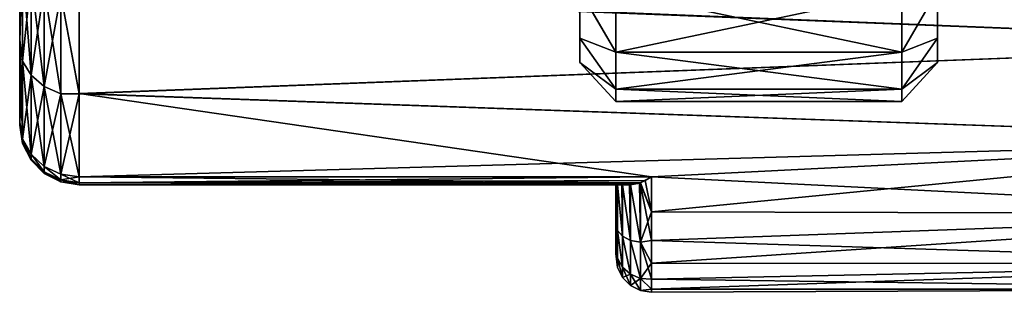
# Model space of a CAD drawing. Units: inches. Extents: x 202 to 342, y 204 to 262.
# Drawn here: x 237 to 246, y 223 to 225 of the extents above; entities that cross this region are included whole.
import ezdxf

# ---------------------------------------------------------------- set-up
doc = ezdxf.new("R2010")
doc.units = ezdxf.units.IN
doc.header["$MEASUREMENT"] = 0
for name, color, linetype in [('1961', 7, 'Continuous'), ('1962', 7, 'Continuous'), ('2002', 7, 'Continuous'), ('2003', 7, 'Continuous'), ('2004', 7, 'Continuous'), ('2020', 7, 'Continuous'), ('2022', 7, 'Continuous'), ('2053', 7, 'Continuous'), ('2054', 7, 'Continuous'), ('2055', 7, 'Continuous'), ('2056', 7, 'Continuous'), ('2060', 7, 'Continuous'), ('2061', 7, 'Continuous'), ('2062', 7, 'Continuous'), ('2063', 7, 'Continuous'), ('2064', 7, 'Continuous'), ('2065', 7, 'Continuous'), ('2075', 7, 'Continuous'), ('2076', 7, 'Continuous'), ('2077', 7, 'Continuous'), ('2093', 7, 'Continuous'), ('2095', 7, 'Continuous')]:
    doc.layers.add(name, color=color, linetype=linetype)

msp = doc.modelspace()

# ---------------------------------------------------------------- linework, layer by layer
at = {"layer": '1961', "color": 7, "linetype": 'Continuous'}
for points in [[(248.8309, 226.2686, -7.7809), (248.8309, 225.2865, -6.5734), (237.8309, 225.7306, -7.1616), (248.8309, 226.2686, -7.7809)], [(248.8309, 225.2865, 6.5734), (248.8309, 226.2686, 7.7809), (237.8309, 225.7219, 7.1507), (248.8309, 225.2865, 6.5734)], [(237.8309, 225.7306, -7.1616), (248.8309, 225.2865, -6.5734), (237.8309, 224.8668, -5.9345), (237.8309, 225.7306, -7.1616)], [(237.8309, 224.8632, 5.9286), (248.8309, 225.2865, 6.5734), (237.8309, 225.7219, 7.1507), (237.8309, 224.8632, 5.9286)], [(248.8309, 225.2865, -6.5734), (248.8309, 224.4784, -5.2443), (237.8309, 224.8668, -5.9345), (248.8309, 225.2865, -6.5734)], [(248.8309, 224.4784, 5.2443), (248.8309, 225.2865, 6.5734), (237.8309, 224.8632, 5.9286), (248.8309, 224.4784, 5.2443)], [(237.8309, 224.8668, -5.9345), (248.8309, 224.4784, -5.2443), (242.6309, 224.1683, -4.5969), (237.8309, 224.8668, -5.9345)], [(237.8309, 224.1683, -4.5969), (237.8309, 224.8668, -5.9345), (242.6309, 224.1683, -4.5969), (237.8309, 224.1683, -4.5969)], [(237.8309, 224.1683, 4.5969), (248.8309, 224.4784, 5.2443), (237.8309, 224.8632, 5.9286), (237.8309, 224.1683, 4.5969)], [(242.6309, 224.1683, 4.5969), (248.8309, 224.4784, 5.2443), (237.8309, 224.1683, 4.5969), (242.6309, 224.1683, 4.5969)], [(248.8309, 224.4784, -5.2443), (248.8309, 223.8589, -3.8178), (242.6309, 224.1683, -4.5969), (248.8309, 224.4784, -5.2443)], [(248.8309, 223.8589, 3.8178), (248.8309, 224.4784, 5.2443), (242.6309, 223.8755, 3.8648), (248.8309, 223.8589, 3.8178)], [(242.6309, 223.8755, 3.8648), (248.8309, 224.4784, 5.2443), (242.6309, 224.1683, 4.5969), (242.6309, 223.8755, 3.8648)], [(242.6309, 224.1683, -4.5969), (248.8309, 223.8589, -3.8178), (242.6309, 223.8754, -3.8647), (242.6309, 224.1683, -4.5969)], [(242.6309, 223.634, 3.1141), (248.8309, 223.8589, 3.8178), (242.6309, 223.8755, 3.8648), (242.6309, 223.634, 3.1141)], [(242.6309, 223.8754, -3.8647), (248.8309, 223.8589, -3.8178), (242.6309, 223.6339, -3.1141), (242.6309, 223.8754, -3.8647)], [(248.8309, 223.8589, -3.8178), (248.8309, 223.4391, -2.3202), (242.6309, 223.6339, -3.1141), (248.8309, 223.8589, -3.8178)], [(248.8309, 223.4391, 2.3202), (248.8309, 223.8589, 3.8178), (242.6309, 223.4449, 2.3487), (248.8309, 223.4391, 2.3202)], [(242.6309, 223.4449, 2.3487), (248.8309, 223.8589, 3.8178), (242.6309, 223.634, 3.1141), (242.6309, 223.4449, 2.3487)], [(242.6309, 223.6339, -3.1141), (248.8309, 223.4391, -2.3202), (242.6309, 223.4449, -2.3486), (242.6309, 223.6339, -3.1141)], [(242.6309, 223.4449, -2.3486), (248.8309, 223.4391, -2.3202), (242.6309, 223.3093, -1.572), (242.6309, 223.4449, -2.3486)], [(242.6309, 223.3093, 1.572), (248.8309, 223.4391, 2.3202), (242.6309, 223.4449, 2.3487), (242.6309, 223.3093, 1.572)], [(248.8309, 223.4391, -2.3202), (248.8309, 223.227, -0.7785), (242.6309, 223.3093, -1.572), (248.8309, 223.4391, -2.3202)], [(248.8309, 223.227, 0.7785), (248.8309, 223.4391, 2.3202), (242.6309, 223.2276, 0.7879), (248.8309, 223.227, 0.7785)], [(242.6309, 223.2276, 0.7879), (248.8309, 223.4391, 2.3202), (242.6309, 223.3093, 1.572), (242.6309, 223.2276, 0.7879)], [(242.6309, 223.3093, -1.572), (248.8309, 223.227, -0.7785), (242.6309, 223.2276, -0.7879), (242.6309, 223.3093, -1.572)], [(242.6309, 223.2276, -0.7879), (248.8309, 223.227, -0.7785), (242.6309, 223.2004, 0), (242.6309, 223.2276, -0.7879)], [(242.6309, 223.2004, 0), (248.8309, 223.227, 0.7785), (242.6309, 223.2276, 0.7879), (242.6309, 223.2004, 0)], [(248.8309, 223.227, -0.7785), (248.8309, 223.227, 0.7785), (242.6309, 223.2004, 0), (248.8309, 223.227, -0.7785)]]:
    msp.add_3dface(points, dxfattribs=at)
at = {"layer": '1962', "color": 7, "linetype": 'Continuous'}
for points in [[(237.3309, 228.7315, -5.8689), (237.3309, 229.7216, -6.7145), (237.3309, 225.3139, -5.7071), (237.3309, 228.7315, -5.8689)], [(237.3309, 225.3139, -5.7071), (237.3309, 229.7216, -6.7145), (237.3309, 226.1727, -6.9124), (237.3309, 225.3139, -5.7071)], [(237.3309, 228.7316, 5.869), (237.3309, 227.8859, 4.8789), (237.3309, 225.3139, 5.7072), (237.3309, 228.7316, 5.869)], [(237.3309, 226.1728, 6.9124), (237.3309, 228.7316, 5.869), (237.3309, 225.3139, 5.7072), (237.3309, 226.1728, 6.9124)], [(237.3309, 227.8859, -4.8788), (237.3309, 228.7315, -5.8689), (237.3309, 225.3139, -5.7071), (237.3309, 227.8859, -4.8788)], [(237.3309, 227.2054, -3.7686), (237.3309, 227.8859, -4.8788), (237.3309, 224.6004, -4.2743), (237.3309, 227.2054, -3.7686)], [(237.3309, 224.6004, -4.2743), (237.3309, 227.8859, -4.8788), (237.3309, 224.6068, -4.3362), (237.3309, 224.6004, -4.2743)], [(237.3309, 224.6068, -4.3362), (237.3309, 227.8859, -4.8788), (237.3309, 224.6258, -4.3953), (237.3309, 224.6068, -4.3362)], [(237.3309, 224.6258, -4.3953), (237.3309, 227.8859, -4.8788), (237.3309, 225.3139, -5.7071), (237.3309, 224.6258, -4.3953)], [(237.3309, 227.8859, 4.8789), (237.3309, 227.2054, 3.7687), (237.3309, 224.6258, 4.3953), (237.3309, 227.8859, 4.8789)], [(237.3309, 227.8859, 4.8789), (237.3309, 224.6258, 4.3953), (237.3309, 225.3139, 5.7072), (237.3309, 227.8859, 4.8789)], [(237.3309, 226.7069, -2.5655), (237.3309, 227.2054, -3.7686), (237.3309, 224.6004, -4.2743), (237.3309, 226.7069, -2.5655)], [(237.3309, 227.2054, 3.7687), (237.3309, 226.7069, 2.5656), (237.3309, 224.6004, 4.2743), (237.3309, 227.2054, 3.7687)], [(237.3309, 224.6258, 4.3953), (237.3309, 227.2054, 3.7687), (237.3309, 224.6068, 4.3362), (237.3309, 224.6258, 4.3953)], [(237.3309, 224.6068, 4.3362), (237.3309, 227.2054, 3.7687), (237.3309, 224.6004, 4.2743), (237.3309, 224.6068, 4.3362)], [(237.3309, 226.4027, -1.2991), (237.3309, 226.7069, -2.5655), (237.3309, 224.6004, 4.2743), (237.3309, 226.4027, -1.2991)], [(237.3309, 224.6004, 4.2743), (237.3309, 226.7069, -2.5655), (237.3309, 224.6004, -4.2743), (237.3309, 224.6004, 4.2743)], [(237.3309, 226.7069, 2.5656), (237.3309, 226.4027, 1.2992), (237.3309, 224.6004, 4.2743), (237.3309, 226.7069, 2.5656)], [(237.3309, 226.3004), (237.3309, 226.4027, -1.2991), (237.3309, 224.6004, 4.2743), (237.3309, 226.3004)], [(237.3309, 226.4027, 1.2992), (237.3309, 226.3004), (237.3309, 224.6004, 4.2743), (237.3309, 226.4027, 1.2992)]]:
    msp.add_3dface(points, dxfattribs=at)
at = {"layer": '2002', "color": 7, "linetype": 'Continuous'}
for points in [[(245.0309, 225.7309, 3.403), (245.0309, 225.6004), (245.0309, 225.329, -2.0716), (245.0309, 225.7309, 3.403)], [(245.0309, 225.329, 2.0715), (245.0309, 225.7309, 3.403), (245.0309, 225.329, -2.0716), (245.0309, 225.329, 2.0715)], [(245.0309, 225.7309, -3.403), (245.0309, 225.329, -2.0716), (245.0309, 225.6921, -1.2817), (245.0309, 225.7309, -3.403)], [(245.0309, 225.329, -2.0716), (245.0309, 225.6004), (245.0309, 225.6921, -1.2817), (245.0309, 225.329, -2.0716)], [(245.0309, 225.1259, 0.6956), (245.0309, 225.329, 2.0715), (245.0309, 225.1259, -0.6956), (245.0309, 225.1259, 0.6956)], [(245.0309, 225.1259, -0.6956), (245.0309, 225.329, 2.0715), (245.0309, 225.329, -2.0716), (245.0309, 225.1259, -0.6956)]]:
    msp.add_3dface(points, dxfattribs=at)
at = {"layer": '2003', "color": 7, "linetype": 'Continuous'}
for points in [[(242.3309, 225.7196, 4.1438), (244.7309, 225.7195, 4.1438), (242.3309, 225.2125, 2.812), (242.3309, 225.7196, 4.1438)], [(244.7309, 225.2125, -2.812), (244.7309, 225.7195, -4.1438), (242.3309, 225.7195, -4.1437), (244.7309, 225.2125, -2.812)], [(242.3309, 225.2124, -2.8119), (244.7309, 225.2125, -2.812), (242.3309, 225.7195, -4.1437), (242.3309, 225.2124, -2.8119)], [(244.7309, 225.7195, 4.1438), (244.7309, 225.2124, 2.8119), (242.3309, 225.2125, 2.812), (244.7309, 225.7195, 4.1438)], [(244.7309, 224.9039, -1.4209), (244.7309, 225.2125, -2.812), (242.3309, 225.2124, -2.8119), (244.7309, 224.9039, -1.4209)], [(242.3309, 225.2125, 2.812), (244.7309, 225.2124, 2.8119), (242.3309, 224.9039, 1.4209), (242.3309, 225.2125, 2.812)], [(242.3309, 224.9039, -1.4208), (244.7309, 224.9039, -1.4209), (242.3309, 225.2124, -2.8119), (242.3309, 224.9039, -1.4208)], [(244.7309, 225.2124, 2.8119), (244.7309, 224.9039, 1.4209), (242.3309, 224.9039, 1.4209), (244.7309, 225.2124, 2.8119)], [(244.7309, 224.8004, 0), (244.7309, 224.9039, -1.4209), (242.3309, 224.9039, -1.4208), (244.7309, 224.8004, 0)], [(244.7309, 224.9039, 1.4209), (244.7309, 224.8004, 0), (242.3309, 224.8004, 0), (244.7309, 224.9039, 1.4209)], [(242.3309, 224.8004, 0), (244.7309, 224.8004, 0), (242.3309, 224.9039, -1.4208), (242.3309, 224.8004, 0)], [(242.3309, 224.9039, 1.4209), (244.7309, 224.9039, 1.4209), (242.3309, 224.8004, 0), (242.3309, 224.9039, 1.4209)]]:
    msp.add_3dface(points, dxfattribs=at)
at = {"layer": '2004', "color": 7, "linetype": 'Continuous'}
for points in [[(242.0309, 225.3291, 2.0716), (242.0309, 225.7309, -3.4029), (242.0309, 225.731, 3.4031), (242.0309, 225.3291, 2.0716)], [(242.0309, 225.329, -2.0715), (242.0309, 225.7309, -3.4029), (242.0309, 225.3291, 2.0716), (242.0309, 225.329, -2.0715)], [(242.0309, 225.1259, 0.6957), (242.0309, 225.329, -2.0715), (242.0309, 225.3291, 2.0716), (242.0309, 225.1259, 0.6957)], [(242.0309, 225.1259, -0.6955), (242.0309, 225.329, -2.0715), (242.0309, 225.1259, 0.6957), (242.0309, 225.1259, -0.6955)]]:
    msp.add_3dface(points, dxfattribs=at)
at = {"layer": '2020', "color": 7, "linetype": 'Continuous'}
for points in [[(245.0309, 225.7309, 3.403), (245.0309, 225.329, 2.0715), (244.7309, 225.2124, 2.8119), (245.0309, 225.7309, 3.403)], [(245.0309, 225.7309, 3.403), (244.7309, 225.2124, 2.8119), (244.7309, 225.7195, 4.1438), (245.0309, 225.7309, 3.403)], [(245.0309, 225.329, -2.0716), (245.0309, 225.7309, -3.403), (244.7309, 225.2125, -2.812), (245.0309, 225.329, -2.0716)], [(245.0309, 225.7309, -3.403), (244.7309, 225.7195, -4.1438), (244.7309, 225.2125, -2.812), (245.0309, 225.7309, -3.403)], [(245.0309, 225.329, 2.0715), (245.0309, 225.1259, 0.6956), (244.7309, 224.9039, 1.4209), (245.0309, 225.329, 2.0715)], [(245.0309, 225.329, 2.0715), (244.7309, 224.9039, 1.4209), (244.7309, 225.2124, 2.8119), (245.0309, 225.329, 2.0715)], [(245.0309, 225.1259, -0.6956), (245.0309, 225.329, -2.0716), (244.7309, 224.9039, -1.4209), (245.0309, 225.1259, -0.6956)], [(245.0309, 225.329, -2.0716), (244.7309, 225.2125, -2.812), (244.7309, 224.9039, -1.4209), (245.0309, 225.329, -2.0716)], [(245.0309, 225.1259, 0.6956), (245.0309, 225.1259, -0.6956), (244.7309, 224.8004, 0), (245.0309, 225.1259, 0.6956)], [(245.0309, 225.1259, 0.6956), (244.7309, 224.8004, 0), (244.7309, 224.9039, 1.4209), (245.0309, 225.1259, 0.6956)], [(245.0309, 225.1259, -0.6956), (244.7309, 224.9039, -1.4209), (244.7309, 224.8004, 0), (245.0309, 225.1259, -0.6956)]]:
    msp.add_3dface(points, dxfattribs=at)
at = {"layer": '2022', "color": 7, "linetype": 'Continuous'}
for points in [[(242.3309, 225.7196, 4.1438), (242.3309, 225.2125, 2.812), (242.0309, 225.731, 3.4031), (242.3309, 225.7196, 4.1438)], [(242.3309, 225.2125, 2.812), (242.0309, 225.3291, 2.0716), (242.0309, 225.731, 3.4031), (242.3309, 225.2125, 2.812)], [(242.3309, 225.2124, -2.8119), (242.3309, 225.7195, -4.1437), (242.0309, 225.7309, -3.4029), (242.3309, 225.2124, -2.8119)], [(242.3309, 225.2124, -2.8119), (242.0309, 225.7309, -3.4029), (242.0309, 225.329, -2.0715), (242.3309, 225.2124, -2.8119)], [(242.3309, 225.2125, 2.812), (242.3309, 224.9039, 1.4209), (242.0309, 225.3291, 2.0716), (242.3309, 225.2125, 2.812)], [(242.3309, 224.9039, 1.4209), (242.0309, 225.1259, 0.6957), (242.0309, 225.3291, 2.0716), (242.3309, 224.9039, 1.4209)], [(242.3309, 224.9039, -1.4208), (242.3309, 225.2124, -2.8119), (242.0309, 225.329, -2.0715), (242.3309, 224.9039, -1.4208)], [(242.3309, 224.9039, -1.4208), (242.0309, 225.329, -2.0715), (242.0309, 225.1259, -0.6955), (242.3309, 224.9039, -1.4208)], [(242.3309, 224.9039, 1.4209), (242.3309, 224.8004, 0), (242.0309, 225.1259, 0.6957), (242.3309, 224.9039, 1.4209)], [(242.3309, 224.8004, 0), (242.3309, 224.9039, -1.4208), (242.0309, 225.1259, -0.6955), (242.3309, 224.8004, 0)], [(242.3309, 224.8004, 0), (242.0309, 225.1259, -0.6955), (242.0309, 225.1259, 0.6957), (242.3309, 224.8004, 0)]]:
    msp.add_3dface(points, dxfattribs=at)
at = {"layer": '2053', "color": 7, "linetype": 'Continuous'}
for points in [[(237.8309, 224.1004, 4.2743), (237.8309, 224.1004, -4.2743), (242.4466, 224.1004, 4.2743), (237.8309, 224.1004, 4.2743)], [(242.4466, 224.1004, 4.2743), (237.8309, 224.1004, -4.2743), (242.3881, 224.1004, 4.1112), (242.4466, 224.1004, 4.2743)], [(242.3881, 224.1004, 4.1112), (237.8309, 224.1004, -4.2743), (242.3836, 224.1004, 4.0936), (242.3881, 224.1004, 4.1112)], [(242.3836, 224.1004, 4.0936), (237.8309, 224.1004, -4.2743), (242.3456, 224.1004, 3.8765), (242.3836, 224.1004, 4.0936)], [(242.3456, 224.1004, 3.8765), (237.8309, 224.1004, -4.2743), (242.3309, 224.1004, 3.6), (242.3456, 224.1004, 3.8765)], [(242.3309, 224.1004, 3.6), (237.8309, 224.1004, -4.2743), (242.3309, 224.1004, -3.6), (242.3309, 224.1004, 3.6)], [(242.3309, 224.1004, -3.6), (237.8309, 224.1004, -4.2743), (242.3447, 224.1004, -3.8685), (242.3309, 224.1004, -3.6)], [(242.3447, 224.1004, -3.8685), (237.8309, 224.1004, -4.2743), (242.3831, 224.1004, -4.0919), (242.3447, 224.1004, -3.8685)], [(242.3831, 224.1004, -4.0919), (237.8309, 224.1004, -4.2743), (242.3881, 224.1004, -4.1111), (242.3831, 224.1004, -4.0919)], [(242.3881, 224.1004, -4.1111), (237.8309, 224.1004, -4.2743), (242.4466, 224.1004, -4.2743), (242.3881, 224.1004, -4.1111)]]:
    msp.add_3dface(points, dxfattribs=at)
at = {"layer": '2054', "color": 7, "linetype": 'Continuous'}
for points in [[(242.3309, 224.1004, 3.6), (242.3309, 224.1004, -3.6), (242.3309, 223.7177, 2.1857), (242.3309, 224.1004, 3.6)], [(242.3309, 223.7177, 2.1857), (242.3309, 224.1004, -3.6), (242.3309, 223.5246, 0.7334), (242.3309, 223.7177, 2.1857)], [(242.3309, 223.5246, 0.7334), (242.3309, 224.1004, -3.6), (242.3309, 223.5245, -0.7318), (242.3309, 223.5246, 0.7334)], [(242.3309, 223.5245, -0.7318), (242.3309, 224.1004, -3.6), (242.3309, 223.7174, -2.1845), (242.3309, 223.5245, -0.7318)]]:
    msp.add_3dface(points, dxfattribs=at)
at = {"layer": '2055', "color": 7, "linetype": 'Continuous'}
for points in [[(242.6309, 224.1683, 4.5969), (237.8309, 224.1683, 4.5969), (237.8309, 224.1175, 4.4392), (242.6309, 224.1683, 4.5969)], [(242.6309, 224.1683, 4.5969), (237.8309, 224.1175, 4.4392), (242.5785, 224.1372, 4.5143), (242.6309, 224.1683, 4.5969)], [(242.5785, 224.1372, 4.5143), (237.8309, 224.1175, 4.4392), (242.5383, 224.119, 4.4461), (242.5785, 224.1372, 4.5143)], [(242.5383, 224.119, 4.4461), (237.8309, 224.1175, 4.4392), (242.5303, 224.1161, 4.4322), (242.5383, 224.119, 4.4461)], [(237.8309, 224.1175, 4.4392), (237.8309, 224.1004, 4.2743), (242.5303, 224.1161, 4.4322), (237.8309, 224.1175, 4.4392)], [(242.5303, 224.1161, 4.4322), (237.8309, 224.1004, 4.2743), (242.4547, 224.1005, 4.2906), (242.5303, 224.1161, 4.4322)], [(237.8309, 224.1004, 4.2743), (242.4466, 224.1004, 4.2743), (242.4547, 224.1005, 4.2906), (237.8309, 224.1004, 4.2743)]]:
    msp.add_3dface(points, dxfattribs=at)
at = {"layer": '2056', "color": 7, "linetype": 'Continuous'}
for points in [[(237.8309, 224.1683, -4.5969), (242.6309, 224.1683, -4.5969), (242.5353, 224.1179, -4.4408), (237.8309, 224.1683, -4.5969)], [(237.8309, 224.1175, -4.4392), (237.8309, 224.1683, -4.5969), (242.5353, 224.1179, -4.4408), (237.8309, 224.1175, -4.4392)], [(242.4551, 224.1005, -4.2916), (237.8309, 224.1175, -4.4392), (242.5353, 224.1179, -4.4408), (242.4551, 224.1005, -4.2916)], [(242.4466, 224.1004, -4.2743), (237.8309, 224.1004, -4.2743), (237.8309, 224.1175, -4.4392), (242.4466, 224.1004, -4.2743)], [(242.4466, 224.1004, -4.2743), (237.8309, 224.1175, -4.4392), (242.4551, 224.1005, -4.2916), (242.4466, 224.1004, -4.2743)]]:
    msp.add_3dface(points, dxfattribs=at)
at = {"layer": '2060', "color": 7, "linetype": 'Continuous'}
for points in [[(242.3456, 224.1004, 3.8765), (242.3309, 224.1004, 3.6), (242.3456, 223.7172, 2.6143), (242.3456, 224.1004, 3.8765)], [(242.3309, 224.1004, 3.6), (242.3309, 223.7177, 2.1857), (242.3456, 223.7172, 2.6143), (242.3309, 224.1004, 3.6)], [(242.3309, 224.1004, -3.6), (242.3447, 224.1004, -3.8685), (242.3456, 223.7172, -2.6141), (242.3309, 224.1004, -3.6)], [(242.3309, 223.7174, -2.1845), (242.3309, 224.1004, -3.6), (242.3456, 223.7172, -2.6141), (242.3309, 223.7174, -2.1845)], [(242.3447, 224.1004, -3.8685), (242.3831, 224.1004, -4.0919), (242.3883, 223.6708, -2.7755), (242.3447, 224.1004, -3.8685)], [(242.3447, 224.1004, -3.8685), (242.3883, 223.6708, -2.7755), (242.3456, 223.7172, -2.6141), (242.3447, 224.1004, -3.8685)], [(242.3881, 224.1004, 4.1112), (242.3836, 224.1004, 4.0936), (242.3456, 224.1004, 3.8765), (242.3881, 224.1004, 4.1112)], [(242.3881, 224.1004, 4.1112), (242.3456, 224.1004, 3.8765), (242.3883, 223.6709, 2.7757), (242.3881, 224.1004, 4.1112)], [(242.3883, 223.6709, 2.7757), (242.3456, 224.1004, 3.8765), (242.3456, 223.7172, 2.6143), (242.3883, 223.6709, 2.7757)], [(242.3831, 224.1004, -4.0919), (242.3881, 224.1004, -4.1111), (242.3883, 223.6708, -2.7755), (242.3831, 224.1004, -4.0919)], [(242.4466, 224.1004, 4.2743), (242.3881, 224.1004, 4.1112), (242.4547, 224.1005, 4.2906), (242.4466, 224.1004, 4.2743)], [(242.4547, 224.1005, 4.2906), (242.3881, 224.1004, 4.1112), (242.4547, 223.6349, 2.9015), (242.4547, 224.1005, 4.2906)], [(242.4547, 223.6349, 2.9015), (242.3881, 224.1004, 4.1112), (242.3883, 223.6709, 2.7757), (242.4547, 223.6349, 2.9015)], [(242.3881, 224.1004, -4.1111), (242.4466, 224.1004, -4.2743), (242.4547, 223.6349, -2.9016), (242.3881, 224.1004, -4.1111)], [(242.3881, 224.1004, -4.1111), (242.4547, 223.6349, -2.9016), (242.3883, 223.6708, -2.7755), (242.3881, 224.1004, -4.1111)], [(242.4466, 224.1004, -4.2743), (242.4551, 224.1005, -4.2916), (242.4547, 223.6349, -2.9016), (242.4466, 224.1004, -4.2743)], [(242.5303, 224.1161, 4.4322), (242.4547, 224.1005, 4.2906), (242.5385, 223.6198, 3.0091), (242.5303, 224.1161, 4.4322)], [(242.5385, 223.6198, 3.0091), (242.4547, 224.1005, 4.2906), (242.4547, 223.6349, 2.9015), (242.5385, 223.6198, 3.0091)], [(242.4551, 224.1005, -4.2916), (242.5385, 223.6198, -3.0092), (242.4547, 223.6349, -2.9016), (242.4551, 224.1005, -4.2916)], [(242.4551, 224.1005, -4.2916), (242.5353, 224.1179, -4.4408), (242.5385, 223.6198, -3.0092), (242.4551, 224.1005, -4.2916)], [(242.5383, 224.119, 4.4461), (242.5303, 224.1161, 4.4322), (242.5385, 223.6198, 3.0091), (242.5383, 224.119, 4.4461)], [(242.6309, 224.1683, -4.5969), (242.6309, 223.8754, -3.8647), (242.5353, 224.1179, -4.4408), (242.6309, 224.1683, -4.5969)], [(242.6309, 223.8754, -3.8647), (242.6309, 223.6339, -3.1141), (242.5353, 224.1179, -4.4408), (242.6309, 223.8754, -3.8647)], [(242.5353, 224.1179, -4.4408), (242.6309, 223.6339, -3.1141), (242.5385, 223.6198, -3.0092), (242.5353, 224.1179, -4.4408)], [(242.6309, 223.8755, 3.8648), (242.5785, 224.1372, 4.5143), (242.5383, 224.119, 4.4461), (242.6309, 223.8755, 3.8648)], [(242.6309, 223.8755, 3.8648), (242.5383, 224.119, 4.4461), (242.5385, 223.6198, 3.0091), (242.6309, 223.8755, 3.8648)], [(242.6309, 223.8755, 3.8648), (242.6309, 224.1683, 4.5969), (242.5785, 224.1372, 4.5143), (242.6309, 223.8755, 3.8648)], [(242.6309, 223.634, 3.1141), (242.6309, 223.8755, 3.8648), (242.5385, 223.6198, 3.0091), (242.6309, 223.634, 3.1141)], [(242.3309, 223.7177, 2.1857), (242.3309, 223.5246, 0.7334), (242.3456, 223.4853, 1.3163), (242.3309, 223.7177, 2.1857)], [(242.3309, 223.7177, 2.1857), (242.3456, 223.4853, 1.3163), (242.3456, 223.7172, 2.6143), (242.3309, 223.7177, 2.1857)], [(242.3309, 223.5245, -0.7318), (242.3309, 223.7174, -2.1845), (242.3456, 223.4853, -1.3161), (242.3309, 223.5245, -0.7318)], [(242.3309, 223.7174, -2.1845), (242.3456, 223.7172, -2.6141), (242.3456, 223.4853, -1.3161), (242.3309, 223.7174, -2.1845)], [(242.3883, 223.6708, -2.7755), (242.3883, 223.411, -1.3985), (242.3456, 223.7172, -2.6141), (242.3883, 223.6708, -2.7755)], [(242.3456, 223.7172, -2.6141), (242.3883, 223.411, -1.3985), (242.3456, 223.4853, -1.3161), (242.3456, 223.7172, -2.6141)], [(242.3883, 223.411, 1.3987), (242.3883, 223.6709, 2.7757), (242.3456, 223.7172, 2.6143), (242.3883, 223.411, 1.3987)], [(242.3456, 223.4853, 1.3163), (242.3883, 223.411, 1.3987), (242.3456, 223.7172, 2.6143), (242.3456, 223.4853, 1.3163)], [(242.4547, 223.3523, 1.463), (242.4547, 223.6349, 2.9015), (242.3883, 223.6709, 2.7757), (242.4547, 223.3523, 1.463)], [(242.3883, 223.411, 1.3987), (242.4547, 223.3523, 1.463), (242.3883, 223.6709, 2.7757), (242.3883, 223.411, 1.3987)], [(242.4547, 223.6349, -2.9016), (242.4547, 223.3523, -1.463), (242.3883, 223.6708, -2.7755), (242.4547, 223.6349, -2.9016)], [(242.3883, 223.6708, -2.7755), (242.4547, 223.3523, -1.463), (242.3883, 223.411, -1.3985), (242.3883, 223.6708, -2.7755)], [(242.5385, 223.6198, -3.0092), (242.5385, 223.3166, -1.5181), (242.4547, 223.6349, -2.9016), (242.5385, 223.6198, -3.0092)], [(242.4547, 223.6349, -2.9016), (242.5385, 223.3166, -1.5181), (242.4547, 223.3523, -1.463), (242.4547, 223.6349, -2.9016)], [(242.5385, 223.3166, 1.5181), (242.5385, 223.6198, 3.0091), (242.4547, 223.6349, 2.9015), (242.5385, 223.3166, 1.5181)], [(242.4547, 223.3523, 1.463), (242.5385, 223.3166, 1.5181), (242.4547, 223.6349, 2.9015), (242.4547, 223.3523, 1.463)], [(242.6309, 223.4449, 2.3487), (242.6309, 223.634, 3.1141), (242.5385, 223.6198, 3.0091), (242.6309, 223.4449, 2.3487)], [(242.6309, 223.6339, -3.1141), (242.6309, 223.4449, -2.3486), (242.5385, 223.6198, -3.0092), (242.6309, 223.6339, -3.1141)], [(242.6309, 223.4449, -2.3486), (242.6309, 223.3093, -1.572), (242.5385, 223.6198, -3.0092), (242.6309, 223.4449, -2.3486)], [(242.5385, 223.6198, -3.0092), (242.6309, 223.3093, -1.572), (242.5385, 223.3166, -1.5181), (242.5385, 223.6198, -3.0092)], [(242.5385, 223.3166, 1.5181), (242.6309, 223.4449, 2.3487), (242.5385, 223.6198, 3.0091), (242.5385, 223.3166, 1.5181)], [(242.3309, 223.5246, 0.7334), (242.3309, 223.5245, -0.7318), (242.3456, 223.4077, 0.0001), (242.3309, 223.5246, 0.7334)], [(242.3309, 223.5246, 0.7334), (242.3456, 223.4077, 0.0001), (242.3456, 223.4853, 1.3163), (242.3309, 223.5246, 0.7334)], [(242.3309, 223.5245, -0.7318), (242.3456, 223.4853, -1.3161), (242.3456, 223.4077, 0.0001), (242.3309, 223.5245, -0.7318)], [(242.3883, 223.411, -1.3985), (242.3883, 223.324, 0.0001), (242.3456, 223.4853, -1.3161), (242.3883, 223.411, -1.3985)], [(242.3883, 223.324, 0.0001), (242.3883, 223.411, 1.3987), (242.3456, 223.4853, 1.3163), (242.3883, 223.324, 0.0001)], [(242.3456, 223.4853, -1.3161), (242.3883, 223.324, 0.0001), (242.3456, 223.4077, 0.0001), (242.3456, 223.4853, -1.3161)], [(242.3456, 223.4077, 0.0001), (242.3883, 223.324, 0.0001), (242.3456, 223.4853, 1.3163), (242.3456, 223.4077, 0.0001)], [(242.6309, 223.3093, 1.572), (242.6309, 223.4449, 2.3487), (242.5385, 223.3166, 1.5181), (242.6309, 223.3093, 1.572)], [(242.4547, 223.3523, -1.463), (242.4547, 223.2575, 0), (242.3883, 223.411, -1.3985), (242.4547, 223.3523, -1.463)], [(242.3883, 223.411, -1.3985), (242.4547, 223.2575, 0), (242.3883, 223.324, 0.0001), (242.3883, 223.411, -1.3985)], [(242.3883, 223.324, 0.0001), (242.4547, 223.3523, 1.463), (242.3883, 223.411, 1.3987), (242.3883, 223.324, 0.0001)], [(242.4547, 223.2575, 0), (242.4547, 223.3523, 1.463), (242.3883, 223.324, 0.0001), (242.4547, 223.2575, 0)], [(242.5385, 223.3166, -1.5181), (242.5385, 223.215, 0), (242.4547, 223.3523, -1.463), (242.5385, 223.3166, -1.5181)], [(242.4547, 223.3523, -1.463), (242.5385, 223.215, 0), (242.4547, 223.2575, 0), (242.4547, 223.3523, -1.463)], [(242.4547, 223.2575, 0), (242.5385, 223.3166, 1.5181), (242.4547, 223.3523, 1.463), (242.4547, 223.2575, 0)], [(242.5385, 223.215, 0), (242.5385, 223.3166, 1.5181), (242.4547, 223.2575, 0), (242.5385, 223.215, 0)], [(242.6309, 223.3093, -1.572), (242.6309, 223.2276, -0.7879), (242.5385, 223.3166, -1.5181), (242.6309, 223.3093, -1.572)], [(242.5385, 223.3166, -1.5181), (242.6309, 223.2276, -0.7879), (242.5385, 223.215, 0), (242.5385, 223.3166, -1.5181)], [(242.6309, 223.2276, 0.7879), (242.6309, 223.3093, 1.572), (242.5385, 223.3166, 1.5181), (242.6309, 223.2276, 0.7879)], [(242.5385, 223.215, 0), (242.6309, 223.2276, 0.7879), (242.5385, 223.3166, 1.5181), (242.5385, 223.215, 0)], [(242.6309, 223.2276, -0.7879), (242.6309, 223.2004, 0), (242.5385, 223.215, 0), (242.6309, 223.2276, -0.7879)], [(242.6309, 223.2004, 0), (242.6309, 223.2276, 0.7879), (242.5385, 223.215, 0), (242.6309, 223.2004, 0)]]:
    msp.add_3dface(points, dxfattribs=at)
at = {"layer": '2061', "color": 7, "linetype": 'Continuous'}
for points in [[(237.3309, 226.1728, 6.9124), (237.3309, 225.3139, 5.7072), (237.3554, 225.9486, 6.881), (237.3309, 226.1728, 6.9124)], [(237.3554, 225.9486, 6.881), (237.3309, 225.3139, 5.7072), (237.3554, 225.1386, 5.7164), (237.3554, 225.9486, 6.881)], [(237.3554, 225.9486, 6.881), (237.3554, 225.1386, 5.7164), (237.4265, 225.8394, 6.9679), (237.3554, 225.9486, 6.881)], [(237.4265, 225.8394, 6.9679), (237.3554, 225.1386, 5.7164), (237.4265, 225.0192, 5.7885), (237.4265, 225.8394, 6.9679)], [(237.4265, 225.8394, 6.9679), (237.4265, 225.0192, 5.7885), (237.5373, 225.7528, 7.0368), (237.4265, 225.8394, 6.9679)], [(237.5373, 225.7528, 7.0368), (237.4265, 225.0192, 5.7885), (237.5373, 224.9245, 5.8458), (237.5373, 225.7528, 7.0368)], [(237.5373, 225.7528, 7.0368), (237.5373, 224.9245, 5.8458), (237.6769, 225.6972, 7.0809), (237.5373, 225.7528, 7.0368)], [(237.6769, 225.6972, 7.0809), (237.5373, 224.9245, 5.8458), (237.6769, 224.8637, 5.8825), (237.6769, 225.6972, 7.0809)], [(237.8309, 224.8632, 5.9286), (237.8309, 225.7219, 7.1507), (237.6769, 225.6972, 7.0809), (237.8309, 224.8632, 5.9286)], [(237.8309, 224.8632, 5.9286), (237.6769, 225.6972, 7.0809), (237.6769, 224.8637, 5.8825), (237.8309, 224.8632, 5.9286)], [(237.3309, 225.3139, 5.7072), (237.3309, 224.6258, 4.3953), (237.3554, 225.1386, 5.7164), (237.3309, 225.3139, 5.7072)], [(237.3309, 224.6258, 4.3953), (237.3554, 224.4844, 4.4576), (237.3554, 225.1386, 5.7164), (237.3309, 224.6258, 4.3953)], [(237.3554, 225.1386, 5.7164), (237.3554, 224.4844, 4.4576), (237.4265, 225.0192, 5.7885), (237.3554, 225.1386, 5.7164)], [(237.3554, 224.4844, 4.4576), (237.4265, 224.3568, 4.5139), (237.4265, 225.0192, 5.7885), (237.3554, 224.4844, 4.4576)], [(237.4265, 225.0192, 5.7885), (237.4265, 224.3568, 4.5139), (237.5373, 224.9245, 5.8458), (237.4265, 225.0192, 5.7885)], [(237.4265, 224.3568, 4.5139), (237.5373, 224.2555, 4.5585), (237.5373, 224.9245, 5.8458), (237.4265, 224.3568, 4.5139)], [(237.5373, 224.9245, 5.8458), (237.5373, 224.2555, 4.5585), (237.6769, 224.8637, 5.8825), (237.5373, 224.9245, 5.8458)], [(237.5373, 224.2555, 4.5585), (237.6769, 224.1905, 4.5871), (237.6769, 224.8637, 5.8825), (237.5373, 224.2555, 4.5585)], [(237.6769, 224.1905, 4.5871), (237.8309, 224.8632, 5.9286), (237.6769, 224.8637, 5.8825), (237.6769, 224.1905, 4.5871)], [(237.8309, 224.1683, 4.5969), (237.8309, 224.8632, 5.9286), (237.6769, 224.1905, 4.5871), (237.8309, 224.1683, 4.5969)]]:
    msp.add_3dface(points, dxfattribs=at)
at = {"layer": '2062', "color": 7, "linetype": 'Continuous'}
for points in [[(237.3309, 224.6258, 4.3953), (237.3309, 224.6068, 4.3362), (237.3554, 224.4556, 4.368), (237.3309, 224.6258, 4.3953)], [(237.3309, 224.6258, 4.3953), (237.3554, 224.4556, 4.368), (237.3554, 224.4844, 4.4576), (237.3309, 224.6258, 4.3953)], [(237.3309, 224.6068, 4.3362), (237.3309, 224.6004, 4.2743), (237.3554, 224.4459, 4.2743), (237.3309, 224.6068, 4.3362)], [(237.3309, 224.6068, 4.3362), (237.3554, 224.4459, 4.2743), (237.3554, 224.4556, 4.368), (237.3309, 224.6068, 4.3362)], [(237.3554, 224.4556, 4.368), (237.4264, 224.3192, 4.3967), (237.3554, 224.4844, 4.4576), (237.3554, 224.4556, 4.368)], [(237.3554, 224.4844, 4.4576), (237.4264, 224.3192, 4.3967), (237.4265, 224.3568, 4.5139), (237.3554, 224.4844, 4.4576)], [(237.3554, 224.4459, 4.2743), (237.4264, 224.3065, 4.2743), (237.3554, 224.4556, 4.368), (237.3554, 224.4459, 4.2743)], [(237.3554, 224.4556, 4.368), (237.4264, 224.3065, 4.2743), (237.4264, 224.3192, 4.3967), (237.3554, 224.4556, 4.368)], [(237.4264, 224.3192, 4.3967), (237.537, 224.211, 4.4195), (237.4265, 224.3568, 4.5139), (237.4264, 224.3192, 4.3967)], [(237.4265, 224.3568, 4.5139), (237.537, 224.211, 4.4195), (237.5373, 224.2555, 4.5585), (237.4265, 224.3568, 4.5139)], [(237.4264, 224.3065, 4.2743), (237.537, 224.1959, 4.2743), (237.4264, 224.3192, 4.3967), (237.4264, 224.3065, 4.2743)], [(237.4264, 224.3192, 4.3967), (237.537, 224.1959, 4.2743), (237.537, 224.211, 4.4195), (237.4264, 224.3192, 4.3967)], [(237.537, 224.211, 4.4195), (237.6764, 224.1415, 4.4341), (237.5373, 224.2555, 4.5585), (237.537, 224.211, 4.4195)], [(237.537, 224.1959, 4.2743), (237.6764, 224.1248, 4.2743), (237.537, 224.211, 4.4195), (237.537, 224.1959, 4.2743)], [(237.537, 224.211, 4.4195), (237.6764, 224.1248, 4.2743), (237.6764, 224.1415, 4.4341), (237.537, 224.211, 4.4195)], [(237.5373, 224.2555, 4.5585), (237.6764, 224.1415, 4.4341), (237.6769, 224.1905, 4.5871), (237.5373, 224.2555, 4.5585)], [(237.6764, 224.1415, 4.4341), (237.8309, 224.1175, 4.4392), (237.6769, 224.1905, 4.5871), (237.6764, 224.1415, 4.4341)], [(237.8309, 224.1175, 4.4392), (237.8309, 224.1683, 4.5969), (237.6769, 224.1905, 4.5871), (237.8309, 224.1175, 4.4392)], [(237.8309, 224.1004, 4.2743), (237.8309, 224.1175, 4.4392), (237.6764, 224.1415, 4.4341), (237.8309, 224.1004, 4.2743)], [(237.6764, 224.1248, 4.2743), (237.8309, 224.1004, 4.2743), (237.6764, 224.1415, 4.4341), (237.6764, 224.1248, 4.2743)]]:
    msp.add_3dface(points, dxfattribs=at)
at = {"layer": '2063', "color": 7, "linetype": 'Continuous'}
for points in [[(237.3309, 224.6004, 4.2743), (237.3309, 224.6004, -4.2743), (237.3554, 224.4459, -4.2743), (237.3309, 224.6004, 4.2743)], [(237.3309, 224.6004, 4.2743), (237.3554, 224.4459, -4.2743), (237.3554, 224.4459, 4.2743), (237.3309, 224.6004, 4.2743)], [(237.3554, 224.4459, -4.2743), (237.4264, 224.3065, -4.2743), (237.3554, 224.4459, 4.2743), (237.3554, 224.4459, -4.2743)], [(237.3554, 224.4459, 4.2743), (237.4264, 224.3065, -4.2743), (237.4264, 224.3065, 4.2743), (237.3554, 224.4459, 4.2743)], [(237.4264, 224.3065, -4.2743), (237.537, 224.1959, -4.2743), (237.4264, 224.3065, 4.2743), (237.4264, 224.3065, -4.2743)], [(237.4264, 224.3065, 4.2743), (237.537, 224.1959, -4.2743), (237.537, 224.1959, 4.2743), (237.4264, 224.3065, 4.2743)], [(237.537, 224.1959, -4.2743), (237.6764, 224.1248, -4.2743), (237.537, 224.1959, 4.2743), (237.537, 224.1959, -4.2743)], [(237.537, 224.1959, 4.2743), (237.6764, 224.1248, -4.2743), (237.6764, 224.1248, 4.2743), (237.537, 224.1959, 4.2743)], [(237.8309, 224.1004, -4.2743), (237.8309, 224.1004, 4.2743), (237.6764, 224.1248, 4.2743), (237.8309, 224.1004, -4.2743)], [(237.6764, 224.1248, -4.2743), (237.8309, 224.1004, -4.2743), (237.6764, 224.1248, 4.2743), (237.6764, 224.1248, -4.2743)]]:
    msp.add_3dface(points, dxfattribs=at)
at = {"layer": '2064', "color": 7, "linetype": 'Continuous'}
for points in [[(237.3309, 224.6068, -4.3362), (237.3309, 224.6258, -4.3953), (237.3554, 224.4844, -4.4576), (237.3309, 224.6068, -4.3362)], [(237.3309, 224.6004, -4.2743), (237.3309, 224.6068, -4.3362), (237.3554, 224.4556, -4.368), (237.3309, 224.6004, -4.2743)], [(237.3309, 224.6068, -4.3362), (237.3554, 224.4844, -4.4576), (237.3554, 224.4556, -4.368), (237.3309, 224.6068, -4.3362)], [(237.3309, 224.6004, -4.2743), (237.3554, 224.4556, -4.368), (237.3554, 224.4459, -4.2743), (237.3309, 224.6004, -4.2743)], [(237.3554, 224.4844, -4.4576), (237.4265, 224.3568, -4.5139), (237.3554, 224.4556, -4.368), (237.3554, 224.4844, -4.4576)], [(237.3554, 224.4556, -4.368), (237.4265, 224.3568, -4.5139), (237.4264, 224.3192, -4.3967), (237.3554, 224.4556, -4.368)], [(237.3554, 224.4556, -4.368), (237.4264, 224.3192, -4.3967), (237.3554, 224.4459, -4.2743), (237.3554, 224.4556, -4.368)], [(237.3554, 224.4459, -4.2743), (237.4264, 224.3192, -4.3967), (237.4264, 224.3065, -4.2743), (237.3554, 224.4459, -4.2743)], [(237.4264, 224.3192, -4.3967), (237.4265, 224.3568, -4.5139), (237.537, 224.211, -4.4195), (237.4264, 224.3192, -4.3967)], [(237.4265, 224.3568, -4.5139), (237.5373, 224.2555, -4.5585), (237.537, 224.211, -4.4195), (237.4265, 224.3568, -4.5139)], [(237.4264, 224.3192, -4.3967), (237.537, 224.211, -4.4195), (237.4264, 224.3065, -4.2743), (237.4264, 224.3192, -4.3967)], [(237.4264, 224.3065, -4.2743), (237.537, 224.211, -4.4195), (237.537, 224.1959, -4.2743), (237.4264, 224.3065, -4.2743)], [(237.537, 224.211, -4.4195), (237.5373, 224.2555, -4.5585), (237.6764, 224.1415, -4.4341), (237.537, 224.211, -4.4195)], [(237.537, 224.211, -4.4195), (237.6764, 224.1415, -4.4341), (237.537, 224.1959, -4.2743), (237.537, 224.211, -4.4195)], [(237.537, 224.1959, -4.2743), (237.6764, 224.1415, -4.4341), (237.6764, 224.1248, -4.2743), (237.537, 224.1959, -4.2743)], [(237.5373, 224.2555, -4.5585), (237.6769, 224.1905, -4.5871), (237.6764, 224.1415, -4.4341), (237.5373, 224.2555, -4.5585)], [(237.6769, 224.1905, -4.5871), (237.8309, 224.1683, -4.5969), (237.6764, 224.1415, -4.4341), (237.6769, 224.1905, -4.5871)], [(237.8309, 224.1683, -4.5969), (237.8309, 224.1175, -4.4392), (237.6764, 224.1415, -4.4341), (237.8309, 224.1683, -4.5969)], [(237.6764, 224.1415, -4.4341), (237.8309, 224.1175, -4.4392), (237.6764, 224.1248, -4.2743), (237.6764, 224.1415, -4.4341)], [(237.8309, 224.1175, -4.4392), (237.8309, 224.1004, -4.2743), (237.6764, 224.1248, -4.2743), (237.8309, 224.1175, -4.4392)]]:
    msp.add_3dface(points, dxfattribs=at)
at = {"layer": '2065', "color": 7, "linetype": 'Continuous'}
for points in [[(237.3309, 225.3139, -5.7071), (237.3309, 226.1727, -6.9124), (237.3554, 225.9486, -6.881), (237.3309, 225.3139, -5.7071)], [(237.3554, 225.1386, -5.7164), (237.3309, 225.3139, -5.7071), (237.3554, 225.9486, -6.881), (237.3554, 225.1386, -5.7164)], [(237.3554, 225.1386, -5.7164), (237.3554, 225.9486, -6.881), (237.4265, 225.0192, -5.7885), (237.3554, 225.1386, -5.7164)], [(237.4265, 225.0192, -5.7885), (237.3554, 225.9486, -6.881), (237.4265, 225.8394, -6.9679), (237.4265, 225.0192, -5.7885)], [(237.4265, 225.0192, -5.7885), (237.4265, 225.8394, -6.9679), (237.5373, 224.9245, -5.8458), (237.4265, 225.0192, -5.7885)], [(237.5373, 224.9245, -5.8458), (237.4265, 225.8394, -6.9679), (237.5373, 225.7528, -7.0368), (237.5373, 224.9245, -5.8458)], [(237.6769, 225.6972, -7.0809), (237.6769, 224.8637, -5.8825), (237.5373, 225.7528, -7.0368), (237.6769, 225.6972, -7.0809)], [(237.6769, 224.8637, -5.8825), (237.5373, 224.9245, -5.8458), (237.5373, 225.7528, -7.0368), (237.6769, 224.8637, -5.8825)], [(237.8309, 225.7306, -7.1616), (237.8309, 224.8668, -5.9345), (237.6769, 225.6972, -7.0809), (237.8309, 225.7306, -7.1616)], [(237.6769, 225.6972, -7.0809), (237.8309, 224.8668, -5.9345), (237.6769, 224.8637, -5.8825), (237.6769, 225.6972, -7.0809)], [(237.3309, 224.6258, -4.3953), (237.3309, 225.3139, -5.7071), (237.3554, 224.4844, -4.4576), (237.3309, 224.6258, -4.3953)], [(237.3554, 224.4844, -4.4576), (237.3309, 225.3139, -5.7071), (237.3554, 225.1386, -5.7164), (237.3554, 224.4844, -4.4576)], [(237.3554, 224.4844, -4.4576), (237.3554, 225.1386, -5.7164), (237.4265, 224.3568, -4.5139), (237.3554, 224.4844, -4.4576)], [(237.4265, 224.3568, -4.5139), (237.3554, 225.1386, -5.7164), (237.4265, 225.0192, -5.7885), (237.4265, 224.3568, -4.5139)], [(237.4265, 224.3568, -4.5139), (237.4265, 225.0192, -5.7885), (237.5373, 224.2555, -4.5585), (237.4265, 224.3568, -4.5139)], [(237.5373, 224.2555, -4.5585), (237.4265, 225.0192, -5.7885), (237.5373, 224.9245, -5.8458), (237.5373, 224.2555, -4.5585)], [(237.6769, 224.8637, -5.8825), (237.6769, 224.1905, -4.5871), (237.5373, 224.9245, -5.8458), (237.6769, 224.8637, -5.8825)], [(237.6769, 224.1905, -4.5871), (237.5373, 224.2555, -4.5585), (237.5373, 224.9245, -5.8458), (237.6769, 224.1905, -4.5871)], [(237.8309, 224.8668, -5.9345), (237.8309, 224.1683, -4.5969), (237.6769, 224.8637, -5.8825), (237.8309, 224.8668, -5.9345)], [(237.6769, 224.8637, -5.8825), (237.8309, 224.1683, -4.5969), (237.6769, 224.1905, -4.5871), (237.6769, 224.8637, -5.8825)]]:
    msp.add_3dface(points, dxfattribs=at)
at = {"layer": '2075', "color": 41, "linetype": 'Continuous', "true_color": 0xf7e363}
for points in [[(245.0309, 225.7309, -3.403), (245.0309, 225.6004), (245.0309, 225.329, 2.0715), (245.0309, 225.7309, -3.403)], [(245.0309, 225.329, -2.0716), (245.0309, 225.7309, -3.403), (245.0309, 225.329, 2.0715), (245.0309, 225.329, -2.0716)], [(245.0309, 225.7309, 3.403), (245.0309, 225.329, 2.0715), (245.0309, 225.6921, 1.2817), (245.0309, 225.7309, 3.403)], [(245.0309, 225.329, 2.0715), (245.0309, 225.6004), (245.0309, 225.6921, 1.2817), (245.0309, 225.329, 2.0715)], [(245.0309, 225.1259, -0.6956), (245.0309, 225.329, -2.0716), (245.0309, 225.1259, 0.6956), (245.0309, 225.1259, -0.6956)], [(245.0309, 225.1259, 0.6956), (245.0309, 225.329, -2.0716), (245.0309, 225.329, 2.0715), (245.0309, 225.1259, 0.6956)]]:
    msp.add_3dface(points, dxfattribs=at)
at = {"layer": '2076', "color": 41, "linetype": 'Continuous', "true_color": 0xf7e363}
for points in [[(242.3309, 225.7196, 4.1438), (242.3309, 225.2125, 2.812), (244.7309, 225.7195, 4.1438), (242.3309, 225.7196, 4.1438)], [(242.3309, 225.2124, -2.8119), (242.3309, 225.7195, -4.1437), (244.7309, 225.2125, -2.812), (242.3309, 225.2124, -2.8119)], [(244.7309, 225.2125, -2.812), (242.3309, 225.7195, -4.1437), (244.7309, 225.7195, -4.1438), (244.7309, 225.2125, -2.812)], [(244.7309, 225.7195, 4.1438), (242.3309, 225.2125, 2.812), (244.7309, 225.2124, 2.8119), (244.7309, 225.7195, 4.1438)], [(244.7309, 224.9039, -1.4209), (242.3309, 225.2124, -2.8119), (244.7309, 225.2125, -2.812), (244.7309, 224.9039, -1.4209)], [(242.3309, 225.2125, 2.812), (242.3309, 224.9039, 1.4209), (244.7309, 225.2124, 2.8119), (242.3309, 225.2125, 2.812)], [(242.3309, 224.9039, -1.4208), (242.3309, 225.2124, -2.8119), (244.7309, 224.9039, -1.4209), (242.3309, 224.9039, -1.4208)], [(244.7309, 225.2124, 2.8119), (242.3309, 224.9039, 1.4209), (244.7309, 224.9039, 1.4209), (244.7309, 225.2124, 2.8119)], [(242.3309, 224.8004, 0), (242.3309, 224.9039, -1.4208), (244.7309, 224.8004, 0), (242.3309, 224.8004, 0)], [(244.7309, 224.8004, 0), (242.3309, 224.9039, -1.4208), (244.7309, 224.9039, -1.4209), (244.7309, 224.8004, 0)], [(242.3309, 224.9039, 1.4209), (242.3309, 224.8004, 0), (244.7309, 224.9039, 1.4209), (242.3309, 224.9039, 1.4209)], [(244.7309, 224.9039, 1.4209), (242.3309, 224.8004, 0), (244.7309, 224.8004, 0), (244.7309, 224.9039, 1.4209)]]:
    msp.add_3dface(points, dxfattribs=at)
at = {"layer": '2077', "color": 41, "linetype": 'Continuous', "true_color": 0xf7e363}
for points in [[(242.0309, 225.3291, 2.0716), (242.0309, 225.731, 3.4031), (242.0309, 225.7309, -3.4029), (242.0309, 225.3291, 2.0716)], [(242.0309, 225.329, -2.0715), (242.0309, 225.3291, 2.0716), (242.0309, 225.7309, -3.4029), (242.0309, 225.329, -2.0715)], [(242.0309, 225.1259, 0.6957), (242.0309, 225.3291, 2.0716), (242.0309, 225.1259, -0.6955), (242.0309, 225.1259, 0.6957)], [(242.0309, 225.1259, -0.6955), (242.0309, 225.3291, 2.0716), (242.0309, 225.329, -2.0715), (242.0309, 225.1259, -0.6955)]]:
    msp.add_3dface(points, dxfattribs=at)
at = {"layer": '2093', "color": 41, "linetype": 'Continuous', "true_color": 0xf7e363}
for points in [[(245.0309, 225.7309, -3.403), (245.0309, 225.329, -2.0716), (244.7309, 225.2125, -2.812), (245.0309, 225.7309, -3.403)], [(245.0309, 225.7309, -3.403), (244.7309, 225.2125, -2.812), (244.7309, 225.7195, -4.1438), (245.0309, 225.7309, -3.403)], [(245.0309, 225.329, 2.0715), (245.0309, 225.7309, 3.403), (244.7309, 225.2124, 2.8119), (245.0309, 225.329, 2.0715)], [(245.0309, 225.7309, 3.403), (244.7309, 225.7195, 4.1438), (244.7309, 225.2124, 2.8119), (245.0309, 225.7309, 3.403)], [(245.0309, 225.329, -2.0716), (245.0309, 225.1259, -0.6956), (244.7309, 224.9039, -1.4209), (245.0309, 225.329, -2.0716)], [(245.0309, 225.329, -2.0716), (244.7309, 224.9039, -1.4209), (244.7309, 225.2125, -2.812), (245.0309, 225.329, -2.0716)], [(245.0309, 225.1259, 0.6956), (245.0309, 225.329, 2.0715), (244.7309, 224.9039, 1.4209), (245.0309, 225.1259, 0.6956)], [(245.0309, 225.329, 2.0715), (244.7309, 225.2124, 2.8119), (244.7309, 224.9039, 1.4209), (245.0309, 225.329, 2.0715)], [(245.0309, 225.1259, -0.6956), (245.0309, 225.1259, 0.6956), (244.7309, 224.8004, 0), (245.0309, 225.1259, -0.6956)], [(245.0309, 225.1259, -0.6956), (244.7309, 224.8004, 0), (244.7309, 224.9039, -1.4209), (245.0309, 225.1259, -0.6956)], [(245.0309, 225.1259, 0.6956), (244.7309, 224.9039, 1.4209), (244.7309, 224.8004, 0), (245.0309, 225.1259, 0.6956)]]:
    msp.add_3dface(points, dxfattribs=at)
at = {"layer": '2095', "color": 41, "linetype": 'Continuous', "true_color": 0xf7e363}
for points in [[(242.3309, 225.2125, 2.812), (242.3309, 225.7196, 4.1438), (242.0309, 225.731, 3.4031), (242.3309, 225.2125, 2.812)], [(242.3309, 225.2125, 2.812), (242.0309, 225.731, 3.4031), (242.0309, 225.3291, 2.0716), (242.3309, 225.2125, 2.812)], [(242.3309, 225.7195, -4.1437), (242.3309, 225.2124, -2.8119), (242.0309, 225.7309, -3.4029), (242.3309, 225.7195, -4.1437)], [(242.3309, 225.2124, -2.8119), (242.0309, 225.329, -2.0715), (242.0309, 225.7309, -3.4029), (242.3309, 225.2124, -2.8119)], [(242.3309, 224.9039, 1.4209), (242.3309, 225.2125, 2.812), (242.0309, 225.3291, 2.0716), (242.3309, 224.9039, 1.4209)], [(242.3309, 224.9039, 1.4209), (242.0309, 225.3291, 2.0716), (242.0309, 225.1259, 0.6957), (242.3309, 224.9039, 1.4209)], [(242.3309, 225.2124, -2.8119), (242.3309, 224.9039, -1.4208), (242.0309, 225.329, -2.0715), (242.3309, 225.2124, -2.8119)], [(242.3309, 224.9039, -1.4208), (242.0309, 225.1259, -0.6955), (242.0309, 225.329, -2.0715), (242.3309, 224.9039, -1.4208)], [(242.3309, 224.9039, -1.4208), (242.3309, 224.8004, 0), (242.0309, 225.1259, -0.6955), (242.3309, 224.9039, -1.4208)], [(242.3309, 224.8004, 0), (242.3309, 224.9039, 1.4209), (242.0309, 225.1259, 0.6957), (242.3309, 224.8004, 0)], [(242.3309, 224.8004, 0), (242.0309, 225.1259, 0.6957), (242.0309, 225.1259, -0.6955), (242.3309, 224.8004, 0)]]:
    msp.add_3dface(points, dxfattribs=at)

doc.saveas('drawing.dxf')
